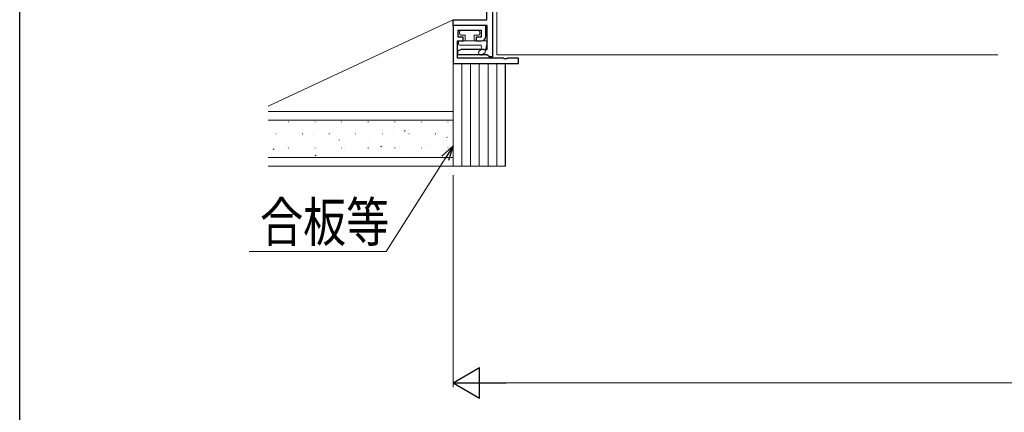
# Model space of a CAD drawing. Extents: x 0 to 1439, y 0 to 2235.
# Drawn here: x 0 to 225, y 1082 to 1172 of the extents above; entities that cross this region are included whole.
import ezdxf

# ---------------------------------------------------------------- set-up
doc = ezdxf.new("R2010")
doc.units = 0
for name, color, linetype, lineweight in [('YKK_11', 7, 'CONTINUOUS', 30), ('YKK_12', 2, 'CONTINUOUS', 13), ('YKK_13', 4, 'CONTINUOUS', 13), ('YKK_D', 6, 'CONTINUOUS', 13), ('YSS_K', 3, 'CONTINUOUS', 13)]:
    doc.layers.add(name, color=color, linetype=linetype, lineweight=lineweight)
doc.layers.add('YKK_ZWAK', color=7, linetype='CONTINUOUS')
doc.styles.add('text-b', font='extslim2.shx', dxfattribs={"width": 0.8, "bigfont": 'extfont2.shx'})

msp = doc.modelspace()

# ---------------------------------------------------------------- linework, layer by layer
at = {"layer": 'YKK_11', "color": 0, "linetype": 'ByBlock', "lineweight": -2, "ltscale": 0.5}
for p, q in [((108.04, 1181.72), (108.04, 1163.72)), ((106.74, 1172.22), (106.74, 1179.17)), ((99.04, 1170.92), (99.04, 1172.22)), ((99.04, 1172.22), (106.74, 1172.22)), ((106.84, 1170.92), (99.04, 1170.92)), ((106.54, 1170.92), (99.04, 1170.92)), ((99.04, 1170.92), (99.04, 1162.22)), ((106.54, 1168.42), (106.54, 1170.92)), ((106.84, 1165.42), (106.84, 1170.92)), ((100.24, 1168.22), (100.24, 1169.82)), ((100.24, 1169.82), (105.44, 1169.82)), ((101.34, 1168.22), (100.24, 1168.22)), ((101.34, 1167.42), (101.34, 1168.22)), ((105.44, 1168.22), (104.34, 1168.22)), ((104.34, 1168.22), (104.34, 1167.42)), ((105.44, 1169.82), (105.44, 1168.22)), ((100.04, 1163.42), (100.04, 1167.42)), ((100.04, 1167.42), (101.34, 1167.42)), ((104.34, 1167.42), (105.54, 1167.42)), ((100.14, 1165.12), (100.95, 1165.51)), ((100.14, 1164.22), (100.14, 1165.12)), ((106.74, 1164.22), (100.14, 1164.22)), ((100.95, 1165.51), (101.32, 1165.51)), ((101.32, 1165.51), (101.95, 1165.51)), ((101.95, 1165.51), (102.32, 1165.51)), ((102.32, 1165.51), (102.95, 1165.51)), ((102.95, 1165.51), (103.32, 1165.51)), ((103.32, 1165.51), (103.95, 1165.51)), ((103.95, 1165.51), (104.32, 1165.51)), ((104.32, 1165.51), (104.95, 1165.51)), ((104.95, 1165.51), (105.32, 1165.51)), ((105.32, 1165.51), (105.97, 1165.5)), ((105.97, 1165.5), (106.17, 1165.42)), ((106.17, 1165.42), (106.84, 1165.42)), ((107.04, 1163.97), (106.74, 1164.22)), ((107.34, 1163.72), (107.04, 1163.97)), ((108.04, 1163.72), (107.34, 1163.72)), ((99.04, 1162.22), (114.04, 1162.22)), ((110.58, 1163.42), (100.04, 1163.42)), ((110.76, 1163.3), (110.58, 1163.42)), ((111.31, 1163.3), (110.76, 1163.3)), ((111.49, 1163.42), (111.31, 1163.3)), ((114.04, 1163.42), (111.49, 1163.42)), ((114.04, 1162.22), (114.04, 1163.42))]:
    msp.add_line(p, q, dxfattribs=at)
msp.add_arc((105.54, 1168.42), 1, 270, 360, dxfattribs=at)
at = {"layer": 'YKK_12', "ltscale": 1.5}
for p, q in [((109.04, 1177.92), (109.04, 1164.22)), ((109.04, 1164.22), (223.54, 1164.22))]:
    msp.add_line(p, q, dxfattribs=at)
at = {"layer": 'YKK_13'}
for p, q in [((100.49, 1169.02), (100.49, 1169.42)), ((100.79, 1169.72), (104.89, 1169.72)), ((101.84, 1168.72), (100.79, 1168.72)), ((101.84, 1167.42), (101.84, 1168.72)), ((103.84, 1168.72), (103.84, 1167.42)), ((103.84, 1168.72), (104.89, 1168.72)), ((105.19, 1169.02), (105.19, 1169.42)), ((100.29, 1166.72), (100.29, 1167.12)), ((100.59, 1167.42), (106.59, 1167.42)), ((105.25, 1166.42), (100.59, 1166.42)), ((105.41, 1165.45), (105.54, 1166.06)), ((106.41, 1164.83), (106.88, 1167.06)), ((105.31, 1165.27), (105.1, 1165.1)), ((106.3, 1164.66), (105.78, 1164.24))]:
    msp.add_line(p, q, dxfattribs=at)
for centre, radius, start, end in [((100.79, 1169.42), 0.3, 90, 180), ((100.79, 1169.02), 0.3, 180, 270), ((104.89, 1169.42), 0.3, 360, 90), ((104.89, 1169.02), 0.3, 270, 360), ((100.59, 1167.12), 0.3, 90, 180), ((100.59, 1166.72), 0.3, 180, 270), ((105.25, 1166.12), 0.3, 348.0805, 90), ((106.59, 1167.12), 0.3, 348.0805, 90), ((105.44, 1164.67), 0.55, 128.3331, 308.3331), ((105.12, 1165.51), 0.3, 308.3331, 348.0805), ((106.12, 1164.89), 0.3, 308.3331, 348.0805)]:
    msp.add_arc(centre, radius, start, end, dxfattribs=at)
at = {"layer": 'YKK_D', "linetype": 'ByBlock', "lineweight": -2}
for p, q in [((96.45, 1141.01), (99.04, 1143.39)), ((99.04, 1143.39), (97.22, 1140.52)), ((99.04, 1143.39), (97.99, 1140.03))]:
    msp.add_line(p, q, dxfattribs=at)
at = {"layer": 'YKK_D'}
for p, q in [((97.22, 1140.52), (83.76, 1119.22)), ((99.04, 1136.72), (99.04, 1088.22)), ((83.76, 1119.22), (52.47, 1119.22)), ((663.54, 1089.22), (106.04, 1089.22))]:
    msp.add_line(p, q, dxfattribs=at)
at = {"layer": 'YKK_D', "lineweight": -2}
for p, q in [((99.04, 1089.22), (105.1, 1092.72)), ((105.1, 1085.72), (105.1, 1092.72)), ((99.04, 1089.22), (105.1, 1085.72)), ((99.04, 1089.22), (111.16, 1089.22))]:
    msp.add_line(p, q, dxfattribs=at)
at = {"layer": 'YKK_ZWAK'}
msp.add_line((0, 0), (0, 2184), dxfattribs=at)
at = {"layer": 'YSS_K'}
for p, q in [((99.04, 1172.22), (56.76, 1152.49)), ((99.04, 1162.22), (99.04, 1172.22)), ((99.04, 1162.22), (99.04, 1140.72)), ((111.04, 1162.22), (99.04, 1162.22)), ((99.04, 1138.72), (99.04, 1162.22)), ((56.76, 1151.22), (99.04, 1151.22)), ((56.76, 1149.22), (99.04, 1149.22)), ((59.32, 1148.68), (59.34, 1148.68)), ((61.36, 1148.9), (61.46, 1148.9)), ((67.44, 1148.9), (67.54, 1148.9)), ((73.52, 1148.9), (73.62, 1148.9)), ((79.6, 1148.9), (79.7, 1148.9)), ((85.68, 1148.9), (85.78, 1148.9)), ((91.6, 1148.74), (91.62, 1148.75)), ((91.76, 1148.9), (91.86, 1148.9)), ((97.84, 1148.9), (97.94, 1148.9)), ((58.51, 1146.15), (58.61, 1146.15)), ((64.59, 1146.15), (64.69, 1146.15)), ((66.85, 1145.66), (66.87, 1145.67)), ((70.67, 1146.15), (70.77, 1146.15)), ((72.34, 1147.61), (72.36, 1147.61)), ((76.75, 1146.15), (76.85, 1146.15)), ((82.83, 1146.15), (82.93, 1146.15)), ((85.36, 1146.53), (85.38, 1146.54)), ((87.93, 1146.75), (88.09, 1146.86)), ((88.91, 1146.15), (89.01, 1146.15)), ((94.99, 1146.15), (95.09, 1146.15)), ((98.38, 1145.46), (98.4, 1145.47)), ((61.27, 1143.69), (61.29, 1143.69)), ((72.94, 1144.67), (73.11, 1144.78)), ((79.87, 1144.59), (79.89, 1144.6)), ((82.55, 1143.19), (82.72, 1143.3)), ((92.89, 1143.52), (92.91, 1143.53)), ((97.53, 1145.27), (97.7, 1145.38)), ((57.96, 1142.58), (58.13, 1142.69)), ((61.36, 1142.92), (61.46, 1142.92)), ((67.44, 1142.92), (67.54, 1142.92)), ((67.56, 1141.11), (67.73, 1141.22)), ((73.52, 1142.92), (73.62, 1142.92)), ((74.29, 1142.62), (74.31, 1142.62)), ((79.6, 1142.92), (79.7, 1142.92)), ((85.68, 1142.92), (85.78, 1142.92)), ((87.31, 1141.54), (87.33, 1141.55)), ((91.76, 1142.92), (91.86, 1142.92)), ((97.84, 1142.92), (97.94, 1142.92)), ((99.04, 1140.72), (56.76, 1140.72)), ((99.04, 1138.72), (56.76, 1138.72)), ((111.04, 1138.72), (99.04, 1138.72))]:
    msp.add_line(p, q, dxfattribs=at)
at = {"layer": 'YSS_K', "lineweight": 13}
for p, q in [((101.04, 1138.72), (101.04, 1162.22)), ((103.04, 1138.72), (103.04, 1162.22)), ((105.04, 1138.72), (105.04, 1162.22)), ((107.04, 1138.72), (107.04, 1162.22)), ((109.04, 1138.72), (109.04, 1162.22))]:
    msp.add_line(p, q, dxfattribs=at)
at = {"layer": 'YSS_K', "lineweight": 30}
msp.add_line((111.04, 1138.72), (111.04, 1162.22), dxfattribs=at)

# ---------------------------------------------------------------- texts
at = {"layer": 'YKK_D', "style": 'text-b', "width": 0.8}
msp.add_text('合板等', height=9, dxfattribs=at).set_placement((54.96, 1121.48))

doc.saveas('drawing.dxf')
